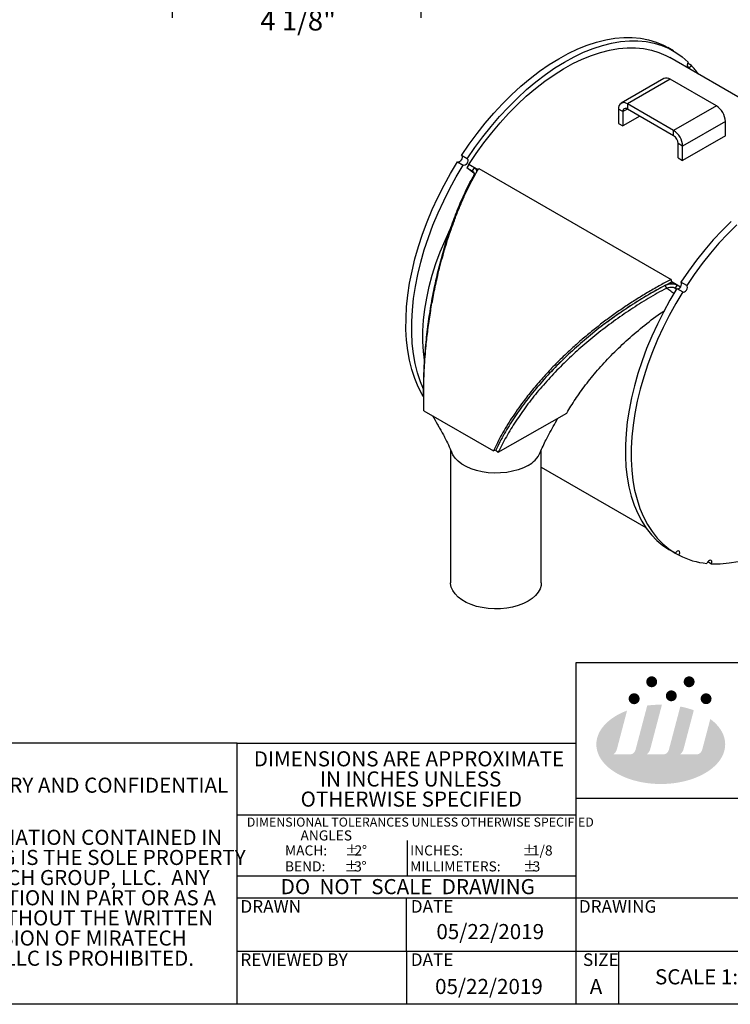
# Model space of a CAD drawing. Units: inches. Extents: x 2 to 42, y 2 to 31.5.
# Drawn here: x 22 to 33.8, y 2 to 18.3 of the extents above; entities that cross this region are included whole.
import ezdxf

# ---------------------------------------------------------------- set-up
doc = ezdxf.new("R2010")
doc.units = ezdxf.units.IN
doc.header["$LTSCALE"] = 4
doc.header["$MEASUREMENT"] = 0
for name, color, linetype in [('FORMAT', 7, 'Continuous'), ('LOGO_BLUE', 154, 'Continuous'), ('LOGO_GREEN', 134, 'Continuous')]:
    doc.layers.add(name, color=color, linetype=linetype)
doc.styles.add('SLDTEXTSTYLE0', font='TXT', dxfattribs={"width": 0.75})
doc.styles.add('SLDTEXTSTYLE1', font='TXT', dxfattribs={"width": 0.684783})
doc.dimstyles.new('SLDDIMSTYLE0', dxfattribs={"dimtxt": 0.333333, "dimasz": 0.22, "dimexe": 0, "dimexo": 0.0625, "dimgap": 0.083333, "dimtad": 0, "dimtih": 1, "dimtoh": 1, "dimdec": 6, "dimrnd": 1e-09, "dimzin": 12, "dimdsep": 46, "dimlunit": 5, "dimtxsty": 'SLDTEXTSTYLE0', "dimsah": 1, "dimcen": 0.09, "dimadec": 0, "dimazin": 3, "dimtfac": 1, "dimtdec": 3, "dimtofl": 0, "dimtmove": 0, "dimatfit": 3, "dimfxl": 0, "dimfrac": 2, "dimtolj": 1, "dimtzin": 12, "dimarcsym": 0})

# ---------------------------------------------------------------- blocks, each defined once
blk = doc.blocks.new('SW_NOTE_0_1')
at = {"layer": 'FORMAT', "color": 0, "char_height": 0.25, "attachment_point": 2, "style": 'SLDTEXTSTYLE0'}
for s, insert in [('THE INFORMATION CONTAINED IN', (2.656, 0.322)), ('THIS DRAWING IS THE SOLE PROPERTY', (2.672, -0.011)), ('OF MIRATECH GROUP, LLC.  ANY', (2.628, -0.344)), ('REPRODUCTION IN PART OR AS A', (2.636, -0.678)), ('WHOLE WITHOUT THE WRITTEN', (2.676, -1.011)), ('PERMISSION OF MIRATECH', (2.645, -1.344)), ('GROUP, LLC IS PROHIBITED.', (2.67, -1.678))]:
    blk.add_mtext(s, dxfattribs=dict(at, insert=insert))
blk = doc.blocks.new('SW_NOTE_0_2')
at = {"layer": 'FORMAT', "color": 0, "char_height": 0.25, "attachment_point": 2, "style": 'SLDTEXTSTYLE0'}
for s, insert in [('DIMENSIONS ARE APPROXIMATE', (2.5, 0.322)), ('IN INCHES UNLESS', (2.528, -0.011)), ('OTHERWISE SPECIFIED', (2.539, -0.344))]:
    blk.add_mtext(s, dxfattribs=dict(at, insert=insert))
blk = doc.blocks.new('SW_NOTE_0_3')
at = {"layer": 'FORMAT', "color": 0, "attachment_point": 1, "style": 'SLDTEXTSTYLE0'}
for s, insert, char_height in [('MACH:', (0, 0.215), 0.1667), ('%%p', (0.992, 0.215), 0.1667), ('2', (1.15, 0.215), 0.167), ('%%d', (1.272, 0.215), 0.1667)]:
    blk.add_mtext(s, dxfattribs=dict(at, insert=insert, char_height=char_height))
blk = doc.blocks.new('SW_NOTE_0_4')
at = {"layer": 'FORMAT', "color": 0, "attachment_point": 1, "style": 'SLDTEXTSTYLE0'}
for s, insert, char_height in [('BEND:', (0, 0.215), 0.1667), ('%%p', (0.986, 0.215), 0.1667), ('3', (1.145, 0.215), 0.167), ('%%d', (1.266, 0.215), 0.1667)]:
    blk.add_mtext(s, dxfattribs=dict(at, insert=insert, char_height=char_height))
blk = doc.blocks.new('SW_NOTE_0_5')
at = {"layer": 'FORMAT', "color": 0, "char_height": 0.1667, "attachment_point": 1, "style": 'SLDTEXTSTYLE0'}
for s, insert in [('INCHES:', (0, 0.215)), ('%%p', (1.856, 0.215)), ('1/8', (2.015, 0.215))]:
    blk.add_mtext(s, dxfattribs=dict(at, insert=insert))
blk = doc.blocks.new('SW_NOTE_0_6')
at = {"layer": 'FORMAT', "color": 0, "attachment_point": 1, "style": 'SLDTEXTSTYLE0'}
for s, insert, char_height in [('MILLIMETERS:', (0, 0.215), 0.16667), ('%%p', (1.868, 0.215), 0.1667), ('3', (2.027, 0.215), 0.167)]:
    blk.add_mtext(s, dxfattribs=dict(at, insert=insert, char_height=char_height))
blk = doc.blocks.new('_D_6')
at = {"layer": 'FORMAT'}
for p, q in [((28.639, 20.959), (28.639, 18.313)), ((24.521, 20.412), (24.521, 18.313)), ((26.21, 19.05), (26.109, 19.05)), ((26.109, 19.05), (26.109, 18.521)), ((26.949, 19.05), (27.051, 19.05)), ((27.051, 19.05), (27.051, 18.521)), ((24.521, 18.563), (25.67, 18.563)), ((28.639, 18.563), (27.49, 18.563)), ((26.109, 18.521), (26.21, 18.521)), ((27.051, 18.521), (26.949, 18.521))]:
    blk.add_line(p, q, dxfattribs=at)
for points in [[(24.521, 18.563), (24.741, 18.513), (24.741, 18.613)], [(28.639, 18.563), (28.419, 18.613), (28.419, 18.513)]]:
    blk.add_solid(points, dxfattribs=at)
at = {"layer": 'FORMAT', "char_height": 0.3333, "attachment_point": 1, "style": 'SLDTEXTSTYLE0'}
for s, insert in [('105', (26.21, 18.95)), ('4 1/8"', (25.983, 18.438))]:
    blk.add_mtext(s, dxfattribs=dict(at, insert=insert))

msp = doc.modelspace()

# ---------------------------------------------------------------- hatches: boundary and pattern name
at = {"layer": 'LOGO_BLUE'}
h = msp.add_hatch(color=256, dxfattribs=at)
edge = h.paths.add_edge_path(flags=0)
edge.add_spline(control_points=[(33.6739177, 6.2992248), (33.6739177, 6.4586179), (33.5814526, 6.604645), (33.4278644, 6.7182569)], knot_values=[0, 0, 0, 0, 1, 1, 1, 1], weights=[1, 1, 1, 1], degree=3, periodic=0)
edge.add_line((33.4278644, 6.7182569), (33.2947156, 6.2138573))
edge.add_spline(control_points=[(33.2947156, 6.2138573), (33.2771055, 6.1590515), (33.2418121, 6.1330997), (33.1972504, 6.1330997)], knot_values=[0, 0, 0, 0, 1, 1, 1, 1], weights=[1, 1, 1, 1], degree=3, periodic=0)
edge.add_line((33.1972504, 6.1330997), (32.92766, 6.1330997))
edge.add_spline(control_points=[(32.92766, 6.1330997), (32.9582459, 6.1642711), (32.963246, 6.1642711), (32.9835635, 6.2138573)], knot_values=[0, 0, 0, 0, 1, 1, 1, 1], weights=[1, 1, 1, 1], degree=3, periodic=0)
edge.add_line((32.9835635, 6.2138573), (33.1544691, 6.8623815))
edge.add_spline(control_points=[(33.1544691, 6.8623815), (33.0846385, 6.8879917), (33.0098811, 6.9088945), (32.9310991, 6.924285)], knot_values=[0, 0, 0, 0, 1, 1, 1, 1], weights=[1, 1, 1, 1], degree=3, periodic=0)
edge.add_line((32.9310991, 6.924285), (32.7434615, 6.2138573))
edge.add_spline(control_points=[(32.7434615, 6.2138573), (32.725827, 6.1590515), (32.6904849, 6.1330997), (32.6459475, 6.1330997)], knot_values=[0, 0, 0, 0, 1, 1, 1, 1], weights=[1, 1, 1, 1], degree=3, periodic=0)
edge.add_line((32.6459475, 6.1330997), (32.3763572, 6.1330997))
edge.add_spline(control_points=[(32.3763572, 6.1330997), (32.4067968, 6.1642711), (32.4120896, 6.1642711), (32.4322363, 6.2138573)], knot_values=[0, 0, 0, 0, 1, 1, 1, 1], weights=[1, 1, 1, 1], degree=3, periodic=0)
edge.add_line((32.4322363, 6.2138573), (32.6260691, 6.9497002))
edge.add_spline(control_points=[(32.6260691, 6.9497002), (32.6260691, 6.9514563), (32.6264106, 6.9530417), (32.6265325, 6.9547246)], knot_values=[0, 0, 0, 0, 1, 1, 1, 1], weights=[1, 1, 1, 1], degree=3, periodic=0)
edge.add_spline(control_points=[(32.6265325, 6.9547246), (32.6204105, 6.9547734), (32.6144591, 6.9549929), (32.6082883, 6.9549929)], knot_values=[0, 0, 0, 0, 1, 1, 1, 1], weights=[1, 1, 1, 1], degree=3, periodic=0)
edge.add_spline(control_points=[(32.6082883, 6.9549929), (32.5311893, 6.9549929), (32.4563099, 6.9498465), (32.3839915, 6.9403829)], knot_values=[0, 0, 0, 0, 1, 1, 1, 1], weights=[1, 1, 1, 1], degree=3, periodic=0)
edge.add_line((32.3839915, 6.9403829), (32.1921831, 6.2138573))
edge.add_spline(control_points=[(32.1921831, 6.2138573), (32.1745974, 6.1590515), (32.1391577, 6.1330997), (32.0945959, 6.1330997)], knot_values=[0, 0, 0, 0, 1, 1, 1, 1], weights=[1, 1, 1, 1], degree=3, periodic=0)
edge.add_line((32.0945959, 6.1330997), (31.8251275, 6.1330997))
edge.add_spline(control_points=[(31.8251275, 6.1330997), (31.8555671, 6.1642711), (31.860616, 6.1642711), (31.8808603, 6.2138573)], knot_values=[0, 0, 0, 0, 1, 1, 1, 1], weights=[1, 1, 1, 1], degree=3, periodic=0)
edge.add_line((31.8808603, 6.2138573), (32.0506439, 6.8581375))
edge.add_spline(control_points=[(32.0506439, 6.8581375), (31.7458578, 6.7427451), (31.5425126, 6.5356438), (31.5425126, 6.2992248)], knot_values=[0, 0, 0, 0, 1, 1, 1, 1], weights=[1, 1, 1, 1], degree=3, periodic=0)
edge.add_spline(control_points=[(31.5425126, 6.2992248), (31.5425126, 5.9370718), (32.0197165, 5.6434078), (32.6082883, 5.6434078)], knot_values=[0, 0, 0, 0, 1, 1, 1, 1], weights=[1, 1, 1, 1], degree=3, periodic=0)
edge.add_spline(control_points=[(32.6082883, 5.6434078), (33.1968357, 5.6434078), (33.6739177, 5.9370718), (33.6739177, 6.2992248)], knot_values=[0, 0, 0, 0, 1, 1, 1, 1], weights=[1, 1, 1, 1], degree=3, periodic=0)
at = {"layer": 'LOGO_GREEN'}
h = msp.add_hatch(color=256, dxfattribs=at)
edge = h.paths.add_edge_path(flags=0)
edge.add_spline(control_points=[(32.4578221, 7.2440958), (32.5073596, 7.2440958), (32.547653, 7.2841697), (32.547653, 7.3338536)], knot_values=[0, 0, 0, 0, 1, 1, 1, 1], weights=[1, 1, 1, 1], degree=3, periodic=0)
edge.add_spline(control_points=[(32.547653, 7.3338536), (32.547653, 7.3834155), (32.5073596, 7.4233674), (32.4578221, 7.4233674)], knot_values=[0, 0, 0, 0, 1, 1, 1, 1], weights=[1, 1, 1, 1], degree=3, periodic=0)
edge.add_spline(control_points=[(32.4578221, 7.4233674), (32.408309, 7.4233674), (32.3681619, 7.3834155), (32.3681619, 7.3338536)], knot_values=[0, 0, 0, 0, 1, 1, 1, 1], weights=[1, 1, 1, 1], degree=3, periodic=0)
edge.add_spline(control_points=[(32.3681619, 7.3338536), (32.3681619, 7.2841697), (32.408309, 7.2440958), (32.4578221, 7.2440958)], knot_values=[0, 0, 0, 0, 1, 1, 1, 1], weights=[1, 1, 1, 1], degree=3, periodic=0)
h = msp.add_hatch(color=256, dxfattribs=at)
edge = h.paths.add_edge_path(flags=0)
edge.add_spline(control_points=[(33.077614, 7.2440958), (33.1270052, 7.2440958), (33.1673717, 7.2841697), (33.1673717, 7.3338536)], knot_values=[0, 0, 0, 0, 1, 1, 1, 1], weights=[1, 1, 1, 1], degree=3, periodic=0)
edge.add_spline(control_points=[(33.1673717, 7.3338536), (33.1673717, 7.3834155), (33.1270052, 7.4233674), (33.077614, 7.4233674)], knot_values=[0, 0, 0, 0, 1, 1, 1, 1], weights=[1, 1, 1, 1], degree=3, periodic=0)
edge.add_spline(control_points=[(33.077614, 7.4233674), (33.0281009, 7.4233674), (32.9879538, 7.3834155), (32.9879538, 7.3338536)], knot_values=[0, 0, 0, 0, 1, 1, 1, 1], weights=[1, 1, 1, 1], degree=3, periodic=0)
edge.add_spline(control_points=[(32.9879538, 7.3338536), (32.9879538, 7.2841697), (33.0281009, 7.2440958), (33.077614, 7.2440958)], knot_values=[0, 0, 0, 0, 1, 1, 1, 1], weights=[1, 1, 1, 1], degree=3, periodic=0)
h = msp.add_hatch(color=256, dxfattribs=at)
edge = h.paths.add_edge_path(flags=0)
edge.add_spline(control_points=[(32.7825354, 7.0121159), (32.8319997, 7.0121159), (32.8722688, 7.0522386), (32.8722688, 7.1019225)], knot_values=[0, 0, 0, 0, 1, 1, 1, 1], weights=[1, 1, 1, 1], degree=3, periodic=0)
edge.add_spline(control_points=[(32.8722688, 7.1019225), (32.8722688, 7.1514356), (32.8319997, 7.1914119), (32.7825354, 7.1914119)], knot_values=[0, 0, 0, 0, 1, 1, 1, 1], weights=[1, 1, 1, 1], degree=3, periodic=0)
edge.add_spline(control_points=[(32.7825354, 7.1914119), (32.7329735, 7.1914119), (32.692802, 7.1514356), (32.692802, 7.1019225)], knot_values=[0, 0, 0, 0, 1, 1, 1, 1], weights=[1, 1, 1, 1], degree=3, periodic=0)
edge.add_spline(control_points=[(32.692802, 7.1019225), (32.692802, 7.0522386), (32.7329735, 7.0121159), (32.7825354, 7.0121159)], knot_values=[0, 0, 0, 0, 1, 1, 1, 1], weights=[1, 1, 1, 1], degree=3, periodic=0)
h = msp.add_hatch(color=256, dxfattribs=at)
edge = h.paths.add_edge_path(flags=0)
edge.add_spline(control_points=[(32.1674509, 6.963237), (32.2171591, 6.963237), (32.2576477, 7.0035792), (32.2576477, 7.0534826)], knot_values=[0, 0, 0, 0, 1, 1, 1, 1], weights=[1, 1, 1, 1], degree=3, periodic=0)
edge.add_spline(control_points=[(32.2576477, 7.0534826), (32.2576477, 7.1033127), (32.2171591, 7.143533), (32.1674509, 7.143533)], knot_values=[0, 0, 0, 0, 1, 1, 1, 1], weights=[1, 1, 1, 1], degree=3, periodic=0)
edge.add_spline(control_points=[(32.1674509, 7.143533), (32.1175475, 7.143533), (32.0772541, 7.1033127), (32.0772541, 7.0534826)], knot_values=[0, 0, 0, 0, 1, 1, 1, 1], weights=[1, 1, 1, 1], degree=3, periodic=0)
edge.add_spline(control_points=[(32.0772541, 7.0534826), (32.0772541, 7.0035792), (32.1175475, 6.963237), (32.1674509, 6.963237)], knot_values=[0, 0, 0, 0, 1, 1, 1, 1], weights=[1, 1, 1, 1], degree=3, periodic=0)
h = msp.add_hatch(color=256, dxfattribs=at)
edge = h.paths.add_edge_path(flags=0)
edge.add_spline(control_points=[(33.3578631, 6.9637492), (33.407425, 6.9637492), (33.447694, 7.0038475), (33.447694, 7.0534826)], knot_values=[0, 0, 0, 0, 1, 1, 1, 1], weights=[1, 1, 1, 1], degree=3, periodic=0)
edge.add_spline(control_points=[(33.447694, 7.0534826), (33.447694, 7.1029957), (33.407425, 7.1430208), (33.3578631, 7.1430208)], knot_values=[0, 0, 0, 0, 1, 1, 1, 1], weights=[1, 1, 1, 1], degree=3, periodic=0)
edge.add_spline(control_points=[(33.3578631, 7.1430208), (33.3085207, 7.1430208), (33.268276, 7.1029957), (33.268276, 7.0534826)], knot_values=[0, 0, 0, 0, 1, 1, 1, 1], weights=[1, 1, 1, 1], degree=3, periodic=0)
edge.add_spline(control_points=[(33.268276, 7.0534826), (33.268276, 7.0038475), (33.3085207, 6.9637492), (33.3578631, 6.9637492)], knot_values=[0, 0, 0, 0, 1, 1, 1, 1], weights=[1, 1, 1, 1], degree=3, periodic=0)

# ---------------------------------------------------------------- linework, layer by layer
at = {"color": 7, "linetype": 'Continuous', "lineweight": 25}
for p, q in [((32.819729, 17.766593), (32.7246231, 17.8214964)), ((35.8231888, 15.8883989), (32.757234, 17.6583369)), ((33.114651, 17.5280553), (33.0530796, 17.5635998)), ((32.6592003, 17.3097676), (31.9520935, 16.9015635)), ((32.7637918, 17.2994105), (32.056685, 16.8912065)), ((33.5285985, 16.857897), (32.7637918, 17.2994105)), ((31.9827217, 16.7630843), (31.9087583, 16.8057824)), ((31.9087583, 16.8057824), (31.9087583, 16.5683323)), ((32.8214917, 16.449693), (32.056685, 16.8912065)), ((32.056685, 16.8912065), (32.056685, 16.8057963)), ((32.8214917, 16.3642828), (32.056685, 16.8057963)), ((33.5285985, 16.857897), (32.8214917, 16.449693)), ((31.9827217, 16.7630843), (31.9827217, 16.5256342)), ((32.2623571, 16.6870643), (31.9827217, 16.5256342)), ((31.9087583, 16.5683323), (31.9827217, 16.5256342)), ((32.8214917, 16.3642828), (32.8214917, 16.449693)), ((33.6765253, 16.6016804), (32.9694185, 16.1934763)), ((33.6765253, 16.3642303), (33.6765253, 16.6016804)), ((33.6765253, 16.3642303), (32.9694185, 15.9560263)), ((32.9694185, 16.1934763), (32.8954551, 16.2361745)), ((32.8954551, 15.9987244), (32.8954551, 16.2361745)), ((32.9694185, 15.9560263), (32.9694185, 16.1934763)), ((29.4070825, 15.982517), (29.3119766, 16.0374204)), ((32.8954551, 15.9987244), (32.9694185, 15.9560263)), ((29.2448566, 15.9322683), (29.3399625, 15.8773649)), ((29.4307793, 15.8858213), (29.3986678, 15.8355146)), ((29.517602, 15.7438689), (29.3986678, 15.8355146)), ((29.3986678, 15.8355146), (29.4872896, 15.7843543)), ((29.5817041, 15.7986942), (29.4307793, 15.8858213)), ((29.519401, 15.834661), (29.4872896, 15.7843543)), ((29.5776969, 15.7916023), (29.5321638, 15.826281)), ((29.5794387, 15.7946849), (29.548138, 15.8127544)), ((29.5960855, 15.8241468), (32.778066, 13.9872285)), ((29.5198173, 15.6891658), (29.502154, 15.6905409)), ((32.6727807, 13.8853162), (32.7012115, 13.8437644)), ((32.7895365, 13.946852), (32.778066, 13.9872285)), ((32.8486529, 13.9074077), (32.7841962, 13.9446177)), ((32.8776397, 13.8959911), (32.7895365, 13.946852)), ((32.8776915, 13.8959612), (32.84558, 13.8456545)), ((32.84558, 13.8456545), (32.871847, 13.8304909)), ((32.8776915, 13.8959612), (32.9348734, 13.8629508)), ((33.0377223, 13.8865932), (32.9426164, 13.9414967)), ((32.8754964, 13.8363446), (32.9706023, 13.7814412)), ((28.6889934, 11.8166451), (29.8380419, 11.1533135)), ((29.9197522, 11.1285485), (31.0534693, 11.7784608)), ((29.1310687, 11.1625463), (29.1310687, 8.9722702)), ((29.8791605, 11.1656609), (29.8380419, 11.1533135)), ((29.8791605, 11.1656609), (29.9197522, 11.1285485)), ((30.6310687, 8.9722702), (30.6310687, 11.1634385)), ((30.6310687, 10.8839148), (32.3584391, 9.8867251)), ((32.8477382, 9.4600065), (32.7526323, 9.5149099)), ((32.8483802, 9.4611058), (32.9108741, 9.4250288)), ((33.3875207, 9.3206611), (33.4475796, 9.2859899))]:
    msp.add_line(p, q, dxfattribs=at)
at = {"color": 8, "linetype": 'Continuous', "lineweight": 25}
for p, q in [((32.0566971, 16.8057894), (31.9827217, 16.7630843)), ((32.7832088, 13.9145278), (32.7574638, 13.9293901)), ((32.84558, 13.8456545), (32.8699293, 13.8266715))]:
    msp.add_line(p, q, dxfattribs=at)
at = {"color": 7, "linetype": 'Continuous', "lineweight": 25, "flags": 128}
for points in [[(29.3119766, 16.0374204), (29.4371808, 16.2218566), (29.5682009, 16.4004111), (29.7045265, 16.5723881), (29.8456262, 16.7371175), (29.9909503, 16.8939574), (30.1399326, 17.0422967), (30.2919926, 17.1815574), (30.4465376, 17.3111968), (30.6029656, 17.4307098), (30.760667, 17.5396308), (30.9190273, 17.6375352), (31.0774294, 17.7240417), (31.2352562, 17.7988131), (31.3918926, 17.861558), (31.5467284, 17.9120321), (31.6991601, 17.9500386), (31.8485939, 17.9754294), (31.9944475, 17.9881056), (32.1361524, 17.9880178), (32.2731567, 17.9751663), (32.4049264, 17.9496013), (32.530948, 17.9114223), (32.6507306, 17.8607781), (32.7246231, 17.8214964)], [(29.4070825, 15.982517), (29.5322867, 16.1669532), (29.6633068, 16.3455076), (29.7996323, 16.5174846), (29.9407321, 16.682214), (30.0860562, 16.8390539), (30.2350385, 16.9873932), (30.3870984, 17.1266539), (30.5416435, 17.2562933), (30.6980714, 17.3758064), (30.8557728, 17.4847273), (31.0141331, 17.5826318), (31.1725353, 17.6691382), (31.3303621, 17.7439096), (31.4869985, 17.8066546), (31.6418343, 17.8571287), (31.794266, 17.8951351), (31.9436998, 17.920526), (32.0895533, 17.9332022), (32.2312583, 17.9331144), (32.3682625, 17.9202629), (32.5000322, 17.8946979), (32.6260539, 17.8565188), (32.7458365, 17.8058746), (32.8589133, 17.7429625), (32.9648437, 17.6680277), (33.0632149, 17.5813622)], [(29.4307793, 15.8858213), (29.5517848, 16.0679165), (29.6787017, 16.2443519), (29.8110207, 16.4144194), (29.9482106, 16.5774364), (30.0897211, 16.7327489), (30.2349842, 16.8797336), (30.3834171, 17.0178007), (30.5344241, 17.1463961), (30.6873991, 17.2650038), (30.8417284, 17.3731478), (30.9967927, 17.4703942), (31.1519697, 17.5563527), (31.3066366, 17.6306783), (31.4601729, 17.6930729), (31.6119623, 17.743286), (31.7613959, 17.7811162), (31.9078739, 17.8064116), (32.0508085, 17.8190707), (32.1896262, 17.8190428), (32.3237699, 17.8063279), (32.4527013, 17.780977), (32.575903, 17.743092), (32.6928806, 17.6928248), (32.757234, 17.6583369)], [(33.0632149, 17.5813622), (33.0515793, 17.5600972), (33.0456155, 17.5380869), (33.0462216, 17.5186457), (33.0533062, 17.504701), (33.0658026, 17.4983525), (33.0818291, 17.5005563), (33.0989724, 17.5109804), (33.114651, 17.5280553)], [(29.3119766, 16.0374204), (29.3202651, 16.0248683), (29.3222144, 16.0063185), (29.3175309, 15.9845641), (29.3069199, 15.962881), (29.2919792, 15.9445341), (29.2749586, 15.9322862), (29.258421, 15.9279816), (29.2491272, 15.929803)], [(29.4070825, 15.982517), (29.415371, 15.9699649), (29.4173202, 15.951415), (29.4126367, 15.9296607), (29.4020257, 15.9079775), (29.387085, 15.8896307), (29.3700644, 15.8773828), (29.3535268, 15.8730781), (29.3399625, 15.8773649)], [(28.6819881, 12.0525695), (28.6620361, 12.0858864), (28.5952772, 12.2132992), (28.5376148, 12.3504497), (28.4892735, 12.4968037), (28.4504418, 12.6517907), (28.4212708, 12.8148069), (28.4018743, 12.9852171), (28.3923278, 13.1623572), (28.3926686, 13.3455371), (28.4028953, 13.534043), (28.4229681, 13.7271403), (28.4528088, 13.9240766), (28.492301, 14.1240846), (28.5412909, 14.3263849), (28.5995877, 14.5301893), (28.6669641, 14.7347036), (28.7431576, 14.9391309), (28.8278713, 15.1426747), (28.9207752, 15.3445418), (29.0215072, 15.5439457), (29.1296748, 15.7401093), (29.2448566, 15.9322683)], [(28.6844317, 12.1711853), (28.6327207, 12.2955463), (28.5843794, 12.4419002), (28.5455476, 12.5968873), (28.5163766, 12.7599035), (28.4969801, 12.9303136), (28.4874337, 13.1074538), (28.4877745, 13.2906337), (28.4980012, 13.4791395), (28.518074, 13.6722368), (28.5479146, 13.8691732), (28.5874069, 14.0691812), (28.6363968, 14.2714815), (28.6946936, 14.4752859), (28.7620699, 14.6798002), (28.8382635, 14.8842275), (28.9229772, 15.0877712), (29.0158811, 15.2896383), (29.1166131, 15.4890422), (29.2247807, 15.6852058), (29.3399625, 15.8773649)], [(28.698411, 12.6512047), (28.6804108, 12.797601), (28.6707829, 12.9631061), (28.6714797, 13.1349306), (28.682498, 13.3122426), (28.7037843, 13.4941835), (28.7352357, 13.6798726), (28.7766997, 13.8684107), (28.8279758, 14.058885), (28.8888156, 14.2503732), (28.9589245, 14.4419483), (29.0379631, 14.6326827), (29.1255487, 14.8216529), (29.1778395, 14.9257177)], [(33.7705724, 14.9463729), (33.6215901, 14.7980336), (33.476266, 14.6411937), (33.3351662, 14.4764643), (33.1988407, 14.3044874), (33.0678206, 14.1259329), (32.9426164, 13.9414967)], [(33.8656783, 14.8914695), (33.716696, 14.7431302), (33.5713718, 14.5862903), (33.4302721, 14.4215609), (33.2939466, 14.2495839), (33.1629265, 14.0710295), (33.0377223, 13.8865932)], [(32.8797669, 13.8338793), (32.8890607, 13.8320579), (32.9055983, 13.8363625), (32.9226189, 13.8486104), (32.9375596, 13.8669572), (32.9481706, 13.8886404), (32.9528541, 13.9103947), (32.9509049, 13.9289446), (32.9426164, 13.9414967)], [(32.9706023, 13.7814412), (32.9841666, 13.7771544), (33.0007042, 13.7814591), (33.0177248, 13.793707), (33.0326655, 13.8120538), (33.0432765, 13.8337369), (33.04796, 13.8554913), (33.0460107, 13.8740411), (33.0377223, 13.8865932)], [(32.8754964, 13.8363446), (32.7603146, 13.6441856), (32.652147, 13.4480219), (32.551415, 13.2486181), (32.4585111, 13.046751), (32.3737974, 12.8432072), (32.2976039, 12.6387799), (32.2302275, 12.4342656), (32.1719307, 12.2304612), (32.1229408, 12.0281609), (32.0834485, 11.8281529), (32.0536079, 11.6312166), (32.0335351, 11.4381193), (32.0233084, 11.2496134), (32.0229676, 11.0664335), (32.032514, 10.8892934), (32.0519105, 10.7188832), (32.0810815, 10.555867), (32.1199133, 10.4008799), (32.1682546, 10.254526), (32.225917, 10.1173754), (32.2926759, 9.9899627), (32.368271, 9.8727841), (32.452408, 9.7662964), (32.5447588, 9.6709145), (32.6449638, 9.58701), (32.7526323, 9.5149099)], [(32.9706023, 13.7814412), (32.8554205, 13.5892821), (32.7472528, 13.3931185), (32.6465208, 13.1937146), (32.553617, 12.9918475), (32.4689032, 12.7883037), (32.3927097, 12.5838764), (32.3253333, 12.3793621), (32.2670366, 12.1755578), (32.2180466, 11.9732575), (32.1785544, 11.7732495), (32.1487138, 11.5763131), (32.128641, 11.3832158), (32.1184142, 11.19471), (32.1180734, 11.0115301), (32.1276199, 10.8343899), (32.1470164, 10.6639797), (32.1761874, 10.5009635), (32.2150192, 10.3459765), (32.2633604, 10.1996226), (32.3210229, 10.062472), (32.3877817, 9.9350592), (32.4633769, 9.8178807), (32.5475138, 9.711393), (32.6398647, 9.6160111), (32.7400696, 9.5321066), (32.8477382, 9.4600065)], [(30.4113988, 10.9116044), (30.334246, 10.8727681), (30.2486514, 10.8403583), (30.1562094, 10.8149787), (30.058642, 10.7971022), (29.9577668, 10.7870616), (29.8554629, 10.7850441), (29.7536359, 10.7910872), (29.6541828, 10.8050784), (29.5589561, 10.826757), (29.4697298, 10.8557192), (29.388166, 10.8914255), (29.315784, 10.9332108), (29.2539321, 10.9802966), (29.2037627, 11.0318058), (29.1662101, 11.086779), (29.148464, 11.1250486)], [(33.4475796, 9.2859899), (33.5914309, 9.2858554), (33.7395559, 9.2988773), (33.8913598, 9.3250032), (34.0462327, 9.3641282), (34.2035528, 9.4160953), (34.362688, 9.4806956), (34.5229994, 9.5576697), (34.683843, 9.6467085), (34.8445728, 9.7474543), (35.0045433, 9.8595025), (35.163112, 9.9824032), (35.319642, 10.1156626), (35.4735046, 10.2587455), (35.6240818, 10.4110774), (35.770769, 10.5720463), (35.9129769, 10.7410058), (35.9963227, 10.8464663)], [(32.9108741, 9.4250288), (32.9201453, 9.4470411), (32.9232264, 9.468301), (32.9196534, 9.4856073), (32.9099645, 9.4963539), (32.8956184, 9.4989228), (32.8787756, 9.492927), (32.861972, 9.4792693), (32.8477382, 9.4600065)], [(33.4475796, 9.2859899), (33.4528009, 9.3078673), (33.4514106, 9.326803), (33.4436182, 9.3399456), (33.4305971, 9.3453161), (33.4143079, 9.3421058), (33.3972035, 9.3307981), (33.3818595, 9.3130958), (33.3705863, 9.2916643)], [(30.4113988, 8.6661172), (30.334246, 8.6272809), (30.2486514, 8.5948711), (30.1562094, 8.5694915), (30.058642, 8.5516149), (29.9577668, 8.5415744), (29.8554629, 8.5395569), (29.7536359, 8.5456), (29.6541828, 8.5595912), (29.5589561, 8.5812698), (29.4697298, 8.610232), (29.388166, 8.6459383), (29.315784, 8.6877235), (29.2539321, 8.7348094), (29.2037627, 8.7863186), (29.1662101, 8.8412918), (29.1419741, 8.8987049), (29.131506, 8.9574883), (29.1310687, 8.9722702)], [(30.6310687, 8.9722702), (30.6271367, 8.9279934), (30.609744, 8.8697594), (30.5787776, 8.8134349), (30.5348141, 8.7600693), (30.4786726, 8.7106566), (30.4113988, 8.6661172)]]:
    msp.add_lwpolyline(points, dxfattribs=at)
at = {"color": 7, "linetype": 'Continuous', "lineweight": 25}
for centre, radius, start, end in [((32.0948668, 16.6006184), 1.3784408, 34.79702691, 42.28476897), ((32.7025129, 17.2138725), 0.1052228, 54.38242252, 114.30711905), ((31.9989391, 16.8204112), 0.0913596, 50.79671476, 189.21403699), ((32.0278121, 16.7703987), 0.0456798, 50.79671476, 189.21403699), ((33.355358, 16.5870655), 0.3214996, 2.60547849, 57.39452166), ((32.6482513, 16.1788614), 0.3214996, 2.60547849, 57.39452166), ((32.7348715, 16.228867), 0.1607498, 2.60547849, 57.39452166), ((30.2143279, 11.3008921), 0.4363277, 296.85010641, 336.28058117), ((33.4901254, 10.5627241), 1.2766685, 243.01733082, 264.62732135)]:
    msp.add_arc(centre, radius, start, end, dxfattribs=at)
for points, knots in [([(28.6889934, 11.8166451), (28.6867318, 11.9333677), (28.6821972, 12.1673993), (28.6952387, 12.5274454), (28.7202581, 12.8576201), (28.7545286, 13.1609415), (28.7929363, 13.4268109), (28.8403869, 13.6966003), (28.8888754, 13.9293999), (28.9374982, 14.1350359), (28.9817698, 14.3058406), (29.0297433, 14.4754104), (29.0816465, 14.6443155), (29.1358448, 14.8067802), (29.1970709, 14.9768003), (29.2646739, 15.1498497), (29.3425051, 15.332141), (29.4252435, 15.508776), (29.5097486, 15.6741727), (29.5684668, 15.7761708), (29.5960855, 15.8241468)], [0, 0, 0, 0, 0.0825793548, 0.165573562, 0.2498817285, 0.3107565776, 0.3754952409, 0.4348605724, 0.5002338946, 0.5411371617, 0.5833769755, 0.6252447098, 0.6671745971, 0.7111135162, 0.7505757247, 0.8011914344, 0.8510570837, 0.9027759331, 0.954269557, 1, 1, 1, 1]), ([(29.519401, 15.834661), (29.5318165, 15.8258238), (29.5553627, 15.8090639), (29.5632093, 15.7842545), (29.5669186, 15.7725266)], [0, 0, 0, 0, 0.5272844258, 1, 1, 1, 1]), ([(28.6895202, 11.8387463), (28.6867063, 11.951245), (28.6810975, 12.1754877), (28.6911809, 12.5180387), (28.7144016, 12.8622529), (28.7519059, 13.2071495), (28.8029479, 13.5494813), (28.8670407, 13.8862983), (28.9437488, 14.2163076), (29.0328519, 14.5379699), (29.1335679, 14.8485632), (29.2453378, 15.1450678), (29.3668978, 15.4280762), (29.4569715, 15.6028643), (29.502154, 15.6905409)], [0, 0, 0, 0, 0.0835376601, 0.1665148298, 0.2495307879, 0.3331568412, 0.4167702974, 0.4998804192, 0.5830268598, 0.6667377699, 0.7503916164, 0.8334463306, 0.9164538514, 1, 1, 1, 1]), ([(29.4872896, 15.7843543), (29.4953051, 15.778459), (29.5114823, 15.766561), (29.5201458, 15.7421607), (29.5178274, 15.7161108), (29.5074213, 15.6991341), (29.502154, 15.6905409)], [0, 0, 0, 0, 0.2417855547, 0.4879795183, 0.7408298561, 1, 1, 1, 1]), ([(32.778066, 13.9872285), (32.7203028, 13.9566207), (32.5974926, 13.8915456), (32.41091, 13.7849181), (32.2212795, 13.6697373), (32.0354422, 13.5494027), (31.8549923, 13.4252094), (31.6778059, 13.2956197), (31.5022814, 13.1594245), (31.3337686, 13.0203556), (31.171876, 12.8785297), (31.002224, 12.7209975), (30.8284473, 12.5479443), (30.6488706, 12.3545433), (30.4840122, 12.161781), (30.3097478, 11.9394694), (30.1379992, 11.6942178), (29.9715323, 11.4229538), (29.8824682, 11.2430511), (29.8380419, 11.1533135)], [0, 0, 0, 0, 0.0457549081, 0.0972792689, 0.1490516355, 0.199002648, 0.2497354478, 0.2997396204, 0.3500969479, 0.4029946182, 0.4510493973, 0.4999924283, 0.5653391932, 0.624687979, 0.6894010137, 0.750254959, 0.8344927149, 0.9174430701, 1, 1, 1, 1]), ([(32.7895365, 13.946852), (32.6868652, 13.8921783), (32.4815164, 13.7828276), (32.1762696, 13.5980762), (31.8760364, 13.3976304), (31.5851474, 13.1824603), (31.3083607, 12.956265), (31.0447308, 12.7185087), (30.7950488, 12.4688468), (30.5658261, 12.2132754), (30.3601212, 11.9562039), (30.1770016, 11.6971355), (30.0129415, 11.4328304), (29.9237535, 11.254716), (29.8791605, 11.1656609)], [0, 0, 0, 0, 0.0823368218, 0.1646785905, 0.249369964, 0.3340623637, 0.4171865253, 0.5003101681, 0.5857934939, 0.671274854, 0.7522638209, 0.8332501621, 0.9166270155, 1, 1, 1, 1]), ([(32.6727807, 13.8853162), (32.5800808, 13.834171), (32.3933417, 13.7311417), (32.1183381, 13.5602781), (31.8473373, 13.3767321), (31.5767895, 13.1755811), (31.308639, 12.9565418), (31.045343, 12.7190681), (30.7953161, 12.4691723), (30.5663516, 12.2138744), (30.3603109, 11.9565031), (30.1774438, 11.6977694), (30.0131008, 11.4331814), (29.9239218, 11.2550632), (29.8791605, 11.1656609)], [0, 0, 0, 0, 0.07704148654, 0.15519605456, 0.23335194423, 0.31263246491, 0.39814371526, 0.48423005058, 0.57214333649, 0.66069638586, 0.7440052391, 0.82788402658, 0.91361046795, 1, 1, 1, 1]), ([(32.7012115, 13.8437644), (32.6010898, 13.7877257), (32.4014067, 13.675962), (32.1086462, 13.4912288), (31.823377, 13.2940921), (31.5477504, 13.0841893), (31.2841971, 12.8634645), (31.0349766, 12.6336479), (30.8007056, 12.3952568), (30.5829488, 12.1493018), (30.3838342, 11.8978932), (30.2059545, 11.6432847), (30.0480083, 11.3862858), (29.9626051, 11.2146636), (29.9197522, 11.1285485)], [0, 0, 0, 0, 0.08360259985, 0.16673737578, 0.24999100988, 0.33384714374, 0.41732658999, 0.50033782766, 0.58341044581, 0.66707630108, 0.75060299762, 0.83354518016, 0.91647770678, 1, 1, 1, 1]), ([(32.6727807, 13.8853162), (32.6930637, 13.8944128), (32.7336813, 13.9126293), (32.7991791, 13.919155), (32.8480645, 13.9109598), (32.8705753, 13.8995637), (32.8776914, 13.8959612)], [0, 0, 0, 0, 0.2967412703, 0.5942400881, 0.8717312264, 1, 1, 1, 1]), ([(32.7012115, 13.8437644), (32.7134807, 13.8482726), (32.7377536, 13.8571914), (32.7773204, 13.8617235), (32.8158249, 13.8589727), (32.835705, 13.8500745), (32.84558, 13.8456546)], [0, 0, 0, 0, 0.2582008847, 0.510814749, 0.7570077268, 1, 1, 1, 1]), ([(31.0534693, 11.7784608), (31.0987642, 11.8536964), (31.1890108, 12.0035975), (31.3602789, 12.2427369), (31.5576873, 12.4858587), (31.7826772, 12.7299735), (32.0319643, 12.9710949), (32.3058141, 13.2040981), (32.5175062, 13.3715695), (32.6430378, 13.4545908), (32.663623, 13.468205)], [0, 0, 0, 0, 0.139403334, 0.2777501838, 0.4165696493, 0.5560984934, 0.6944753304, 0.8329587916, 0.9726078274, 1, 1, 1, 1]), ([(28.8324778, 11.7338133), (28.8596714, 11.6855673), (28.8985563, 11.6165786), (28.9432382, 11.5365705), (28.9674123, 11.4930539), (28.9959399, 11.4417802), (29.0643146, 11.3227195), (29.1124157, 11.209673), (29.1491006, 11.123457)], [0, 0, 0, 0, 0.2573448406, 0.3679860788, 0.4241785455, 0.4918153638, 0.612427825, 1, 1, 1, 1]), ([(30.6130525, 11.1234974), (30.6438241, 11.1962184), (30.6881356, 11.3009374), (30.7665533, 11.4425722), (30.827992, 11.5555398), (30.8802921, 11.6473105), (30.9072721, 11.6946521)], [0, 0, 0, 0, 0.3427382642, 0.4935467384, 0.7387361364, 1, 1, 1, 1])]:
    msp.add_open_spline(points, degree=3, knots=knots, dxfattribs=at)
at = {"color": 8, "linetype": 'Continuous', "lineweight": 25}
msp.add_open_spline([(32.8278373, 13.7535348), (32.8038094, 13.7705721), (32.7615843, 13.8005121), (32.7193937, 13.8307383), (32.7012115, 13.8437644)], degree=3, knots=[0, 0, 0, 0, 0.56904581308, 1, 1, 1, 1], dxfattribs=at)
at = {"layer": 'FORMAT'}
for p, q in [((31.1999884, 7.6494416), (31.1999884, 2.0000062)), ((41.9999884, 7.6494416), (31.1999884, 7.6494416)), ((25.5999884, 6.3200062), (19.5999884, 6.3200062)), ((25.5999884, 2.0000062), (25.5999884, 6.3200062)), ((25.5999884, 6.3200062), (31.1999884, 6.3200062)), ((31.1999884, 5.4100947), (41.9999884, 5.4100947)), ((25.5999884, 5.133313), (31.1999884, 5.133313)), ((28.4163447, 4.124351), (28.4163447, 4.7079663)), ((25.5999884, 4.124351), (31.1999884, 4.124351)), ((25.5999884, 3.7600062), (31.1999884, 3.7600062)), ((28.3999884, 2.8800062), (28.3999884, 3.7600062)), ((31.1999884, 3.7600062), (41.9999884, 3.7600062)), ((25.5999884, 2.8800062), (31.1999884, 2.8800062)), ((28.3999884, 2.8800062), (28.3999884, 2.0000062)), ((31.1999884, 2.8800062), (41.9999884, 2.8800062)), ((31.9100988, 2.8800062), (31.9100988, 2.0000062)), ((41.9999884, 2.0000062), (1.9999884, 2.0000062))]:
    msp.add_line(p, q, dxfattribs=at)

# ---------------------------------------------------------------- block references
for name, p in [('SW_NOTE_0_2', (25.9415778, 5.8625929)), ('SW_NOTE_0_1', (19.9780779, 4.5649582)), ('SW_NOTE_0_3', (26.3903392, 4.4126825)), ('SW_NOTE_0_5', (28.4612888, 4.4126825)), ('SW_NOTE_0_4', (26.3903392, 4.1491875)), ('SW_NOTE_0_6', (28.4612888, 4.1491875))]:
    msp.add_blockref(name, p, dxfattribs=at)

# ---------------------------------------------------------------- texts
for s, insert, char_height, attachment_point, style in [('PROPRIETARY AND CONFIDENTIAL', (19.9974063, 5.7486911), 0.25, 1, 'SLDTEXTSTYLE0'), ('DIMENSIONAL TOLERANCES UNLESS OTHERWISE SPECIFIED', (25.7584974, 5.0881602), 0.15, 1, 'SLDTEXTSTYLE0'), ('ANGLES', (26.6472066, 4.8759735), 0.16666667, 1, 'SLDTEXTSTYLE0'), ('DO  NOT  SCALE  DRAWING', (26.3195839, 4.0711837), 0.25, 1, 'SLDTEXTSTYLE1'), ('DRAWN', (25.6524811, 3.722859), 0.20833333, 1, 'SLDTEXTSTYLE0'), ('DATE', (28.471333, 3.722859), 0.20833333, 1, 'SLDTEXTSTYLE0'), ('DRAWING', (31.2525497, 3.722859), 0.20833333, 1, 'SLDTEXTSTYLE0'), ('05/22/2019', (29.7861842, 3.32748), 0.25, 2, 'SLDTEXTSTYLE0'), ('REVIEWED BY', (25.6524811, 2.8426557), 0.208333333, 1, 'SLDTEXTSTYLE0'), ('DATE', (28.471333, 2.8426557), 0.20833333, 1, 'SLDTEXTSTYLE0'), ('SIZE', (31.3206258, 2.8426557), 0.20833333, 1, 'SLDTEXTSTYLE0'), ('SCALE 1:4', (33.2943917, 2.5797009), 0.25, 2, 'SLDTEXTSTYLE0'), ('05/22/2019', (29.7649458, 2.4198897), 0.25, 2, 'SLDTEXTSTYLE0'), ('A', (31.4327545, 2.4198897), 0.25, 1, 'SLDTEXTSTYLE0')]:
    msp.add_mtext(s, dxfattribs=dict(at, insert=insert, char_height=char_height, attachment_point=attachment_point, style=style))

# ---------------------------------------------------------------- dimensions: what is measured, and where the dimension line sits
dim = msp.add_linear_dim(base=(24.5209916, 18.5631046), p1=(28.6385777, 21.1590588), p2=(24.5209916, 20.6124348), dimstyle='SLDDIMSTYLE0', dxfattribs=at)
dim.commit()
dim.dimension.update_dxf_attribs({"geometry": '_D_6', "text_midpoint": (26.5797846, 18.5631046), "dimtype": 160})

doc.saveas('drawing.dxf')
